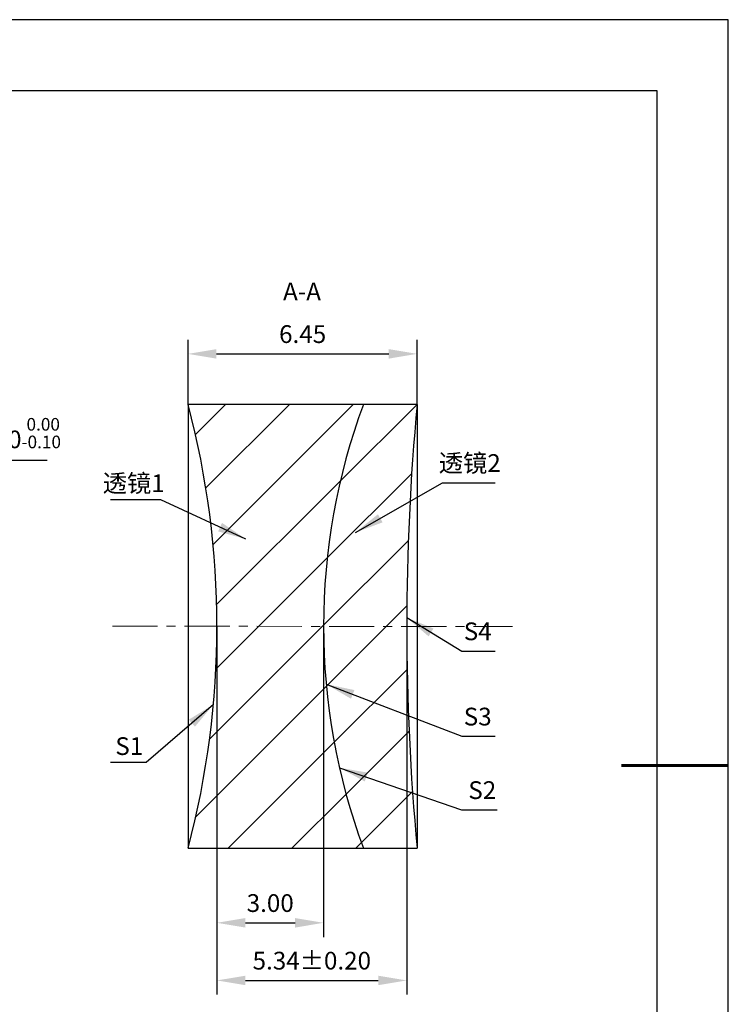
# Model space of a CAD drawing. Units: millimetres. Extents: x 0 to 297, y -2 to 208.
# Drawn here: x 197 to 297, y 70 to 208 of the extents above; entities that cross this region are included whole.
import ezdxf

# ---------------------------------------------------------------- set-up
doc = ezdxf.new("R2010")
doc.units = ezdxf.units.MM
doc.header["$PDSIZE"] = -1
doc.linetypes.add('CENTER', pattern=[10.16, 6.35, -1.27, 1.27, -1.27])
for name, color, linetype, lineweight in [('3中心线层', 1, 'CENTER', 9), ('7标注层', 4, 'Continuous', 5), ('粗实线层', 7, 'Continuous', 25)]:
    doc.layers.add(name, color=color, linetype=linetype, lineweight=lineweight)
doc.layers.add('5剖面线层', color=2, linetype='Continuous')
doc.layers.add('细实线层', color=7, linetype='Continuous')
doc.styles.add('TH-GBD2M', font='calibri.ttf', dxfattribs={"width": 0.8, "height": 2.5})
doc.dimstyles.new('ISO-25', dxfattribs={"dimtxt": 2.5, "dimasz": 4, "dimexe": 1.25, "dimexo": 0.625, "dimtad": 1, "dimdsep": 46, "dimtxsty": 'Standard', "dimcen": 2.5, "dimadec": 0, "dimazin": 0, "dimtfac": 1, "dimtmove": 0, "dimatfit": 3, "dimfxl": 1, "dimarcsym": 0})
doc.dimstyles.new('TH-GBD2M', dxfattribs={"dimtxt": 3.5, "dimasz": 4, "dimexe": 2, "dimexo": 0, "dimgap": 1.5, "dimtad": 1, "dimdec": 4, "dimzin": 9, "dimdsep": 46, "dimtxsty": 'TH-GBD2M', "dimcen": 0, "dimclrt": 3, "dimadec": 0, "dimazin": 3, "dimtfac": 1, "dimtdec": 4, "dimtofl": 0, "dimtmove": 0, "dimatfit": 3, "dimfxl": 1, "dimtolj": 1, "dimtzin": 0, "dimarcsym": 0})

# ---------------------------------------------------------------- blocks, each defined once
blk = doc.blocks.new('*X5')
at = {"layer": '粗实线层'}
for p, q in [((138.5, 95), (-138.5, 95)), ((138.5, -95), (138.5, 95))]:
    blk.add_line(p, q, dxfattribs=at)
at = {"layer": '粗实线层', "lineweight": 60}
blk.add_line((148.5, 0), (133.5, 0), dxfattribs=at)
at = {"layer": '细实线层'}
for p, q in [((148.5, 105), (-148.5, 105)), ((148.5, -105), (148.5, 105))]:
    blk.add_line(p, q, dxfattribs=at)
blk = doc.blocks.new('*D9')
at = {"layer": '7标注层', "color": 0, "lineweight": -2, "transparency": 16777216}
for p, q in [((185.65, 146.12), (182.44, 143.74)), ((200.8, 146.12), (185.65, 146.12)), ((128.97, 104.2), (179.22, 141.36)), ((125.76, 101.82), (122.54, 99.44))]:
    blk.add_line(p, q, dxfattribs=at)
at = {"layer": '7标注层', "color": 0, "transparency": 16777216}
for points in [[(182.04, 144.28), (182.83, 143.21), (179.22, 141.36)], [(125.36, 102.36), (126.15, 101.28), (128.97, 104.2)]]:
    blk.add_solid(points, dxfattribs=at)
at = {"layer": 'Defpoints', "color": 0, "transparency": 16777216}
for p in [(179.22, 141.36), (128.97, 104.2)]:
    blk.add_point(p, dxfattribs=at)
at = {"layer": '7标注层', "color": 0, "transparency": 16777216, "insert": (193.99, 149.98), "char_height": 2.5, "attachment_point": 5, "style": 'TH-GBD2M'}
blk.add_mtext('∅12.50{}{\\H0.71x;\\C3;\\S 0.00^ -0.10;}', dxfattribs=at)
blk = doc.blocks.new('*D10')
at = {"layer": '7标注层', "color": 0, "lineweight": -2, "transparency": 16777216}
for p, q in [((220.6, 154.03), (220.6, 163.14)), ((252.83, 154.03), (252.83, 163.14)), ((224.6, 161.14), (248.83, 161.14))]:
    blk.add_line(p, q, dxfattribs=at)
at = {"layer": '7标注层', "color": 0, "transparency": 16777216}
for points in [[(224.6, 161.81), (224.6, 160.47), (220.6, 161.14)], [(248.83, 161.81), (248.83, 160.47), (252.83, 161.14)]]:
    blk.add_solid(points, dxfattribs=at)
at = {"layer": 'Defpoints', "color": 0, "transparency": 16777216}
for p in [(252.83, 161.14), (220.6, 154.03), (252.83, 154.03)]:
    blk.add_point(p, dxfattribs=at)
at = {"layer": '7标注层', "color": 3, "transparency": 16777216, "insert": (236.72, 163.92), "char_height": 2.5, "attachment_point": 5, "style": 'TH-GBD2M'}
blk.add_mtext('\\A1;6.45', dxfattribs=at)
blk = doc.blocks.new('*D11')
at = {"layer": '7标注层', "color": 0, "lineweight": -2, "transparency": 16777216}
for p, q in [((224.66, 122.78), (224.66, 79.03)), ((239.66, 122.78), (239.66, 79.03)), ((228.66, 81.03), (235.66, 81.03))]:
    blk.add_line(p, q, dxfattribs=at)
at = {"layer": '7标注层', "color": 0, "transparency": 16777216}
for points in [[(228.66, 81.7), (228.66, 80.36), (224.66, 81.03)], [(235.66, 81.7), (235.66, 80.36), (239.66, 81.03)]]:
    blk.add_solid(points, dxfattribs=at)
at = {"layer": 'Defpoints', "color": 0, "transparency": 16777216}
for p in [(224.66, 122.78), (239.66, 122.78), (239.66, 81.03)]:
    blk.add_point(p, dxfattribs=at)
at = {"layer": '7标注层', "color": 3, "transparency": 16777216, "insert": (232.16, 83.81), "char_height": 2.5, "attachment_point": 5, "style": 'TH-GBD2M'}
blk.add_mtext('\\A1;3.00', dxfattribs=at)
blk = doc.blocks.new('*D12')
at = {"layer": '7标注层', "color": 0, "lineweight": -2, "transparency": 16777216}
for p, q in [((224.66, 122.78), (224.66, 70.92)), ((251.36, 122.76), (251.36, 70.92)), ((228.66, 72.92), (247.36, 72.92))]:
    blk.add_line(p, q, dxfattribs=at)
at = {"layer": '7标注层', "color": 0, "transparency": 16777216}
for points in [[(228.66, 73.58), (228.66, 72.25), (224.66, 72.92)], [(247.36, 73.58), (247.36, 72.25), (251.36, 72.92)]]:
    blk.add_solid(points, dxfattribs=at)
at = {"layer": 'Defpoints', "color": 0, "transparency": 16777216}
for p in [(224.66, 122.78), (251.36, 122.76), (251.36, 72.92)]:
    blk.add_point(p, dxfattribs=at)
at = {"layer": '7标注层', "color": 3, "transparency": 16777216, "insert": (238.01, 75.7), "char_height": 2.5, "attachment_point": 5, "style": 'TH-GBD2M'}
blk.add_mtext('\\A1;5.34±0.20', dxfattribs=at)

msp = doc.modelspace()

# ---------------------------------------------------------------- hatches: boundary and pattern name
at = {"layer": '5剖面线层'}
h = msp.add_hatch(dxfattribs=at)
h.set_pattern_fill('ANSI31', color=256, scale=2, style=0)
edge = h.paths.add_edge_path(flags=0)
edge.add_arc((102.412, 122.78), 122.25, -14.81055, 14.81055, ccw=False)
edge.add_line((220.6, 91.53), (245.271, 91.53))
edge.add_arc((329.512, 122.78), 89.85, 159.64707, 200.35293, ccw=False)
edge.add_line((245.271, 154.03), (220.6, 154.03))
h = msp.add_hatch(dxfattribs=at)
h.set_pattern_fill('ANSI31', color=256, scale=2, style=0)
edge = h.paths.add_edge_path(flags=0)
edge.add_line((252.831, 154.03), (245.271, 154.03))
edge.add_arc((329.512, 122.78), 89.85, 159.64707, 200.35293)
edge.add_line((245.271, 91.53), (252.831, 91.53))
edge.add_arc((584.362, 122.78), 333, 174.61522, 185.38478, ccw=False)

# ---------------------------------------------------------------- linework, layer by layer
at = {"color": 7, "linetype": 'Continuous', "lineweight": 25}
for p, q in [((245.271, 154.03), (220.6, 154.03)), ((220.6, 154.03), (220.6, 91.53)), ((252.831, 154.03), (245.271, 154.03)), ((252.831, 154.03), (252.831, 91.53)), ((220.6, 91.53), (245.271, 91.53)), ((245.271, 91.53), (252.831, 91.53))]:
    msp.add_line(p, q, dxfattribs=at)
for centre, radius, start, end in [((102.412, 122.78), 122.25, 345.18945, 14.81055), ((329.512, 122.78), 89.85, 159.64707, 200.35293), ((584.362, 122.78), 333, 174.61522, 185.38478)]:
    msp.add_arc(centre, radius, start, end, dxfattribs=at)
at = {"layer": '3中心线层', "color": 1}
msp.add_line((209.957, 122.789), (266.222, 122.755), dxfattribs=at)

# ---------------------------------------------------------------- block references
at = {"layer": '粗实线层'}
msp.add_blockref('*X5', (148.097, 103.194), dxfattribs=at)

# ---------------------------------------------------------------- texts
at = {"layer": '7标注层', "color": 3, "char_height": 2.5, "attachment_point": 5, "style": 'TH-GBD2M'}
for s, insert in [('A-A', (236.632, 169.598)), ('\\A1;{\\fSimSun|b0|i0|c134|p2;透镜}2', (260.233, 145.765)), ('\\A1;{\\fSimSun|b0|i0|c134|p2;透镜}1', (212.961, 142.925)), ('\\A1;S1', (212.328, 105.912))]:
    msp.add_mtext(s, dxfattribs=dict(at, insert=insert))
at = {"layer": '7标注层', "color": 3, "char_height": 2.5, "width": 2.76, "attachment_point": 5, "style": 'TH-GBD2M'}
for s, insert in [('\\A1;S4', (261.349, 122.072)), ('\\A1;S3', (261.349, 110.069)), ('\\A1;S2', (261.989, 99.713))]:
    msp.add_mtext(s, dxfattribs=dict(at, insert=insert))

# ---------------------------------------------------------------- dimensions: what is measured, and where the dimension line sits
at = {"layer": '7标注层'}
for base, p1, p2, override, picture, middle in [((252.831, 161.139), (220.6, 154.03), (252.831, 154.03), {"dimdec": 2, "dimlfac": 0.2, "dimzin": 1}, '*D10', (236.716, 163.919)), ((239.662, 81.031), (224.662, 122.78), (239.662, 122.78), {"dimdec": 2, "dimlfac": 0.2, "dimzin": 1}, '*D11', (232.162, 83.812)), ((251.362, 72.917), (224.662, 122.78), (251.362, 122.764), {"dimdec": 2, "dimlfac": 0.2, "dimzin": 1, "dimtol": 1, "dimtp": 0.2, "dimtm": 0.2, "dimtdec": 2}, '*D12', (238.012, 75.698))]:
    dim = msp.add_linear_dim(base=base, p1=p1, p2=p2, dimstyle='TH-GBD2M', override=override, dxfattribs=at)
    dim.commit()
    dim.dimension.update_dxf_attribs({"geometry": picture, "text_midpoint": middle})
dim = msp.add_diameter_dim_2p(p1=(128.973, 104.198), p2=(179.223, 141.363), text='<>{}{\\H0.71x;\\C3;\\S 0.00^ -0.10;}', dimstyle='ISO-25', override={"dimtxt": 3.5, "dimexe": 2, "dimexo": 0, "dimgap": 1.524, "dimtih": 1, "dimtoh": 1, "dimlfac": 0.2, "dimzin": 0, "dimtxsty": 'TH-GBD2M', "dimadec": 2, "dimtp": 0, "dimtm": 0.1, "dimtdec": 2, "dimtzin": 0}, dxfattribs=at)
dim.commit()
dim.dimension.update_dxf_attribs({"geometry": '*D9', "text_midpoint": (193.988, 149.98)})

# ---------------------------------------------------------------- leaders
for points in [[(244.165, 136.002), (256.415, 142.984), (263.817, 142.984)], [(228.736, 135.059), (216.767, 140.601), (209.704, 140.601)], [(251.37, 123.998), (259.095, 119.292), (263.817, 119.292)], [(240.032, 114.627), (259.095, 107.288), (263.817, 107.288)], [(224.164, 111.762), (214.73, 103.588), (209.704, 103.588)], [(241.897, 102.864), (259.054, 96.933), (264.08, 96.933)]]:
    msp.add_leader(points, dimstyle='TH-GBD2M', override={"dimgap": 1.5, "dimtad": 0, "dimtxsty": 'TH-GBD2M'}, dxfattribs=at)

doc.saveas('drawing.dxf')
